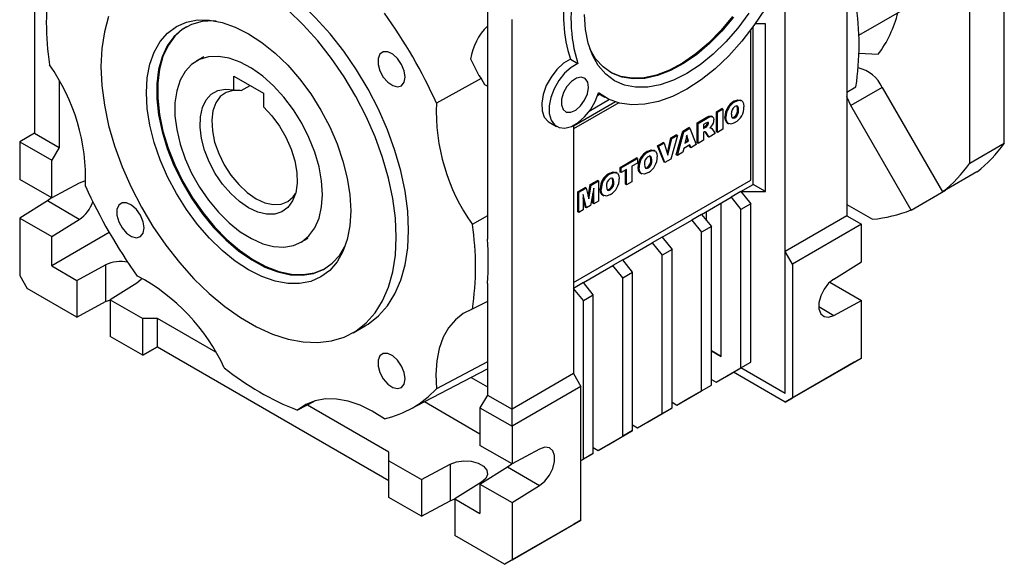
# Model space of a CAD drawing. Extents: x 98 to 743, y 12 to 568.
# Drawn here: x 483 to 625, y 377 to 455 of the extents above; entities that cross this region are included whole.
import ezdxf

# ---------------------------------------------------------------- set-up
doc = ezdxf.new("R2010")
doc.units = 0
doc.layers.get('0').update_dxf_attribs({"linetype": 'CONTINUOUS'})

msp = doc.modelspace()

# ---------------------------------------------------------------- linework, layer by layer
at = {"color": 7, "linetype": 'CONTINUOUS'}
for p, q in [((485.49, 494.79), (485.49, 438.86)), ((602.16, 482.95), (602.16, 427.02)), ((624.79, 437.45), (624.79, 482.73)), ((619.84, 434.59), (619.84, 479.87)), ((603.9, 452.93), (614.54, 459.07)), ((550.54, 457.24), (550.54, 423.68)), ((593.32, 421.92), (593.32, 458.17)), ((554.08, 399.26), (554.08, 455.2)), ((588.73, 431.51), (588.73, 454.19)), ((590.49, 454.58), (589.01, 454.58)), ((590.49, 430.49), (590.49, 454.58)), ((588.37, 432.13), (588.37, 453.7)), ((509.81, 449.81), (508.75, 449.2)), ((606.65, 450.15), (603.87, 450.29)), ((562.47, 449.5), (563.53, 448.89)), ((514.13, 447.07), (518.37, 444.62)), ((514.13, 445.11), (514.13, 447.07)), ((489.02, 446.42), (489.02, 436.82)), ((515.19, 444.98), (516.47, 445.72)), ((549.66, 446.71), (543.21, 443.18)), ((550.5, 445.6), (550.54, 445.57)), ((602.16, 444.77), (603.48, 445.53)), ((514.13, 445.11), (515.19, 444.98)), ((518.37, 444.62), (518.37, 442.66)), ((566.42, 444.35), (566.64, 444.48)), ((566.49, 444.57), (567.43, 444.03)), ((607.25, 445.44), (602.75, 442.85)), ((607.25, 445.45), (615.91, 430.45)), ((568.93, 443.36), (562.92, 439.89)), ((569.4, 443.22), (562.92, 439.48)), ((568.09, 443.69), (565.16, 441.99)), ((586.1, 443.37), (585.96, 443.46)), ((587.09, 443.53), (586.91, 443.63)), ((611.41, 427.85), (602.75, 442.85)), ((582.92, 441.24), (582.74, 441.34)), ((583.43, 441.96), (584.21, 442.41)), ((583.43, 439.07), (583.43, 441.96)), ((583.57, 441.88), (583.43, 441.96)), ((583.57, 441.88), (584.35, 442.33)), ((583.57, 438.99), (583.57, 441.88)), ((584.35, 442.33), (584.21, 442.41)), ((584.35, 442.33), (584.35, 439.44)), ((586.62, 442.23), (586.48, 442.31)), ((559.42, 440.45), (560.48, 439.84)), ((562.92, 439.99), (562.92, 404.37)), ((580.67, 440.37), (581.97, 441.11)), ((580.67, 437.48), (580.67, 440.37)), ((580.81, 440.28), (580.67, 440.37)), ((580.81, 440.28), (582.11, 441.03)), ((580.81, 437.4), (580.81, 440.28)), ((581.94, 440.33), (581.59, 440.13)), ((581.59, 440.13), (581.59, 439.57)), ((581.59, 439.74), (581.78, 439.84)), ((581.92, 439.76), (581.78, 439.84)), ((582.11, 441.03), (581.97, 441.11)), ((582.13, 439.92), (581.99, 440)), ((582.31, 440.27), (582.17, 440.35)), ((584.81, 441.14), (584.67, 441.23)), ((585, 440.34), (585.17, 440.24)), ((585.75, 441.09), (585.96, 441.17)), ((586.11, 441.09), (585.96, 441.17)), ((485.49, 438.86), (483.37, 437.63)), ((485.49, 438.86), (489.02, 436.82)), ((577.83, 438.56), (576.89, 435.13)), ((576.9, 438.19), (577.68, 438.64)), ((577.04, 438.11), (577.83, 438.56)), ((577.68, 435.75), (578.6, 439.17)), ((577.83, 438.56), (577.68, 438.64)), ((577.83, 435.67), (578.74, 439.09)), ((578.6, 439.17), (579.48, 439.68)), ((578.74, 439.09), (578.6, 439.17)), ((578.74, 439.09), (579.62, 439.6)), ((579.17, 438.6), (578.91, 437.42)), ((579.45, 437.73), (579.17, 438.6)), ((579.62, 439.6), (579.48, 439.68)), ((579.62, 439.6), (580.55, 437.25)), ((581.59, 439.57), (581.92, 439.76)), ((581.66, 439.05), (581.59, 439.01)), ((581.59, 439.01), (581.59, 437.85)), ((581.85, 439.03), (581.81, 439.09)), ((581.88, 439.07), (581.85, 439.09)), ((582.26, 438.4), (581.85, 439.03)), ((581.99, 438.95), (581.85, 439.03)), ((582.4, 438.31), (581.99, 438.95)), ((583.28, 438.82), (582.4, 438.31)), ((582.66, 439.63), (582.52, 439.71)), ((582.72, 439.6), (582.54, 439.7)), ((582.89, 439.42), (583.28, 438.82)), ((583.57, 438.99), (583.43, 439.07)), ((584.35, 439.44), (583.57, 438.99)), ((483.37, 437.63), (487.96, 434.98)), ((483.37, 437.63), (483.37, 432.25)), ((574.96, 437.07), (575.77, 437.54)), ((575.91, 434.73), (574.96, 437.07)), ((575.1, 436.99), (574.96, 437.07)), ((575.1, 436.99), (575.91, 437.45)), ((575.91, 437.45), (575.77, 437.54)), ((575.91, 437.45), (576.48, 435.7)), ((576.39, 435.99), (576.9, 438.19)), ((576.48, 435.7), (577.04, 438.11)), ((577.04, 438.11), (576.9, 438.19)), ((579.61, 437.19), (578.74, 436.69)), ((578.91, 437.42), (579.45, 437.73)), ((578.95, 437.61), (579.31, 437.82)), ((579.31, 437.82), (579.13, 438.39)), ((579.45, 437.73), (579.31, 437.82)), ((579.6, 436.86), (579.52, 437.14)), ((579.74, 436.78), (579.61, 437.19)), ((580.55, 437.25), (579.74, 436.78)), ((580.81, 437.4), (580.67, 437.48)), ((581.59, 437.85), (580.81, 437.4)), ((582.4, 438.31), (582.26, 438.4)), ((619.84, 434.59), (624.79, 437.45)), ((489.02, 436.82), (487.96, 434.98)), ((573.63, 436.18), (573.49, 436.26)), ((574.62, 436.33), (574.45, 436.44)), ((576.05, 434.65), (575.1, 436.99)), ((577.83, 435.67), (577.68, 435.75)), ((578.62, 436.13), (577.83, 435.67)), ((578.74, 436.69), (578.62, 436.13)), ((579.74, 436.78), (579.6, 436.86)), ((487.96, 429.59), (487.96, 434.98)), ((569.6, 433.97), (571.94, 435.32)), ((569.74, 433.89), (572.08, 435.24)), ((572.08, 434.57), (571.3, 434.12)), ((572.08, 435.24), (571.94, 435.32)), ((572.08, 435.24), (572.08, 434.57)), ((574.16, 435.04), (574.02, 435.12)), ((576.05, 434.65), (575.91, 434.73)), ((576.89, 435.13), (576.05, 434.65)), ((568.18, 433.03), (568.04, 433.11)), ((569.17, 433.19), (568.99, 433.29)), ((569.6, 433.3), (569.6, 433.97)), ((569.74, 433.89), (569.6, 433.97)), ((569.74, 433.22), (569.6, 433.3)), ((569.74, 433.22), (569.74, 433.89)), ((570.52, 433.67), (569.74, 433.22)), ((570.38, 431.54), (570.38, 433.59)), ((570.52, 431.46), (570.52, 433.67)), ((571.3, 434.12), (571.3, 431.91)), ((572.34, 433.95), (572.2, 434.03)), ((572.53, 433.14), (572.71, 433.04)), ((573.28, 433.9), (573.5, 433.97)), ((573.64, 433.89), (573.5, 433.97)), ((620.86, 433.31), (615.91, 430.45)), ((487.96, 429.59), (483.37, 432.25)), ((491.93, 431.72), (487.96, 429.59)), ((562.92, 417.43), (588.37, 432.13)), ((565, 429.81), (565.32, 431.5)), ((565.09, 429.45), (565.46, 431.42)), ((565.32, 431.5), (566.35, 432.1)), ((565.46, 431.42), (565.32, 431.5)), ((565.46, 431.42), (566.5, 432.02)), ((566.5, 432.02), (566.35, 432.1)), ((566.5, 432.02), (566.5, 429.13)), ((568.7, 431.89), (568.56, 431.97)), ((570.52, 431.46), (570.38, 431.54)), ((571.3, 431.91), (570.52, 431.46)), ((586.96, 430.49), (588.73, 431.51)), ((590.49, 430.49), (588.73, 431.51)), ((563.53, 430.47), (564.57, 431.07)), ((563.53, 427.58), (563.53, 430.47)), ((563.67, 430.39), (563.53, 430.47)), ((563.67, 430.39), (564.71, 430.99)), ((563.67, 427.5), (563.67, 430.39)), ((564.79, 428.15), (564.32, 430.09)), ((564.32, 430.09), (564.32, 427.88)), ((564.71, 430.99), (564.57, 431.07)), ((564.71, 430.99), (565.09, 429.45)), ((565.85, 430.97), (565.37, 428.48)), ((565.71, 428.84), (565.71, 430.23)), ((565.85, 428.76), (565.85, 430.97)), ((566.89, 430.8), (566.74, 430.88)), ((567.07, 429.99), (567.25, 429.89)), ((567.83, 430.75), (568.04, 430.83)), ((568.19, 430.74), (568.04, 430.83)), ((586.96, 430.49), (585.54, 429.68)), ((586.96, 430.49), (590.49, 430.49)), ((586.96, 430.49), (588.37, 428.73)), ((611.41, 427.85), (616.36, 430.71)), ((616.36, 430.71), (616.36, 430.71)), ((487.34, 429.15), (483.37, 426.69)), ((487.93, 429.61), (487.34, 429.15)), ((491.93, 426.5), (487.34, 429.15)), ((564.65, 428.23), (564.32, 429.59)), ((565.85, 428.76), (565.71, 428.84)), ((566.5, 429.13), (565.85, 428.76)), ((581.3, 427.23), (585.54, 429.68)), ((584.13, 406.81), (584.13, 428.86)), ((585.54, 429.68), (586.96, 427.92)), ((588.37, 428.73), (586.96, 427.92)), ((588.37, 406), (588.37, 428.73)), ((602.16, 428.65), (605.86, 426.52)), ((563.67, 427.5), (563.53, 427.58)), ((564.32, 427.88), (563.67, 427.5)), ((564.79, 428.15), (564.65, 428.23)), ((565.37, 428.48), (564.79, 428.15)), ((581.3, 427.23), (579.89, 426.41)), ((581.3, 427.23), (582.72, 425.47)), ((582.01, 426.35), (582.01, 427.64)), ((586.96, 405.18), (586.96, 427.92)), ((483.37, 426.69), (487.96, 424.04)), ((483.37, 426.69), (483.37, 418.45)), ((487.96, 424.04), (491.93, 426.5)), ((550.54, 427), (548.38, 425.78)), ((575.64, 423.96), (579.89, 426.41)), ((579.89, 426.41), (581.3, 424.65)), ((602.16, 427.02), (593.32, 421.92)), ((604.28, 425.8), (594.38, 420.08)), ((602.16, 427.02), (604.28, 425.8)), ((604.28, 420.41), (604.28, 425.8)), ((496.24, 424.61), (487.96, 419.83)), ((582.72, 425.47), (581.3, 424.65)), ((581.3, 401.91), (581.3, 424.65)), ((582.72, 402.73), (582.72, 425.47)), ((487.96, 419.83), (487.96, 424.04)), ((523.75, 423.22), (524.81, 423.83)), ((569.99, 420.7), (574.23, 423.15)), ((575.64, 423.96), (574.23, 423.15)), ((574.23, 423.15), (575.64, 421.39)), ((575.64, 423.96), (577.06, 422.2)), ((577.06, 422.2), (575.64, 421.39)), ((577.06, 399.47), (577.06, 422.2)), ((593.32, 401.51), (593.32, 421.92)), ((594.38, 420.08), (593.32, 421.92)), ((569.99, 420.7), (568.57, 419.88)), ((571.4, 418.94), (569.99, 420.7)), ((575.64, 398.65), (575.64, 421.39)), ((594.38, 420.08), (594.38, 400.89)), ((600.31, 417.95), (604.28, 420.41)), ((487.96, 419.83), (491.57, 417.75)), ((491.57, 417.75), (495.68, 419.96)), ((495.68, 419.96), (495.68, 414.7)), ((564.33, 417.43), (568.57, 419.88)), ((569.99, 418.12), (568.57, 419.88)), ((569.99, 418.12), (571.4, 418.94)), ((571.4, 396.2), (571.4, 418.94)), ((483.37, 418.45), (484.43, 416.61)), ((491.57, 417.75), (491.57, 412.49)), ((500.21, 417.35), (496.38, 414.98)), ((550.54, 417.31), (550.54, 401.3)), ((564.33, 417.43), (562.92, 416.61)), ((565.75, 415.67), (564.33, 417.43)), ((569.99, 395.38), (569.99, 418.12)), ((599.72, 417.49), (604.28, 414.86)), ((491.57, 412.49), (484.43, 416.61)), ((564.33, 414.85), (562.92, 416.61)), ((491.57, 412.49), (495.68, 414.7)), ((495.68, 414.7), (496.39, 414.98)), ((496.38, 414.98), (501.04, 412.28)), ((496.38, 414.98), (496.38, 409.71)), ((550.54, 414.74), (548.38, 413.62)), ((564.33, 414.85), (565.75, 415.67)), ((564.33, 392.12), (564.33, 414.85)), ((565.75, 392.93), (565.75, 415.67)), ((600.31, 412.73), (604.28, 414.86)), ((604.28, 406.61), (604.28, 414.86)), ((598.13, 413.99), (600.31, 412.73)), ((503.17, 412.28), (501.04, 412.28)), ((501.04, 407.02), (501.04, 412.28)), ((503.17, 408.24), (503.17, 412.28)), ((511.52, 407.46), (503.17, 412.28)), ((531.25, 410.23), (533.01, 411.25)), ((501.04, 407.02), (496.38, 409.71)), ((501.04, 407.02), (503.17, 408.24)), ((503.17, 408.24), (501.04, 407.02)), ((503.17, 408.24), (536.4, 389.06)), ((582.72, 407.63), (584.13, 406.81)), ((584.13, 406.81), (582.72, 407.63)), ((550.54, 406.05), (543.21, 402.19)), ((586.96, 405.18), (588.37, 406)), ((586.96, 405.18), (588.37, 406)), ((603.22, 406), (593.32, 400.28)), ((594.38, 400.89), (604.28, 406.61)), ((604.28, 406.61), (603.22, 406)), ((539.26, 399.18), (550.54, 405.07)), ((583.42, 403.14), (586.96, 405.18)), ((584.84, 403.96), (586.96, 405.18)), ((593.32, 400.28), (585.9, 404.57)), ((593.32, 401.51), (586.96, 405.18)), ((593.32, 401.51), (586.96, 405.18)), ((548.19, 403.84), (550.54, 402.49)), ((562.92, 404.37), (554.08, 399.26)), ((562.92, 404.37), (563.98, 402.53)), ((582.72, 403.55), (583.42, 403.14)), ((583.42, 403.14), (584.84, 403.96)), ((563.98, 402.53), (554.08, 396.81)), ((563.98, 383.34), (563.98, 402.53)), ((577.77, 399.87), (581.3, 401.91)), ((579.18, 400.69), (582.72, 402.73)), ((581.3, 401.91), (582.72, 402.73)), ((525.68, 400.37), (523.28, 399.12)), ((541.51, 400.35), (549.48, 395.75)), ((550.54, 401.3), (549.48, 399.47)), ((550.54, 401.3), (554.08, 399.26)), ((577.06, 400.28), (577.77, 399.87)), ((577.77, 399.87), (579.18, 400.69)), ((593.32, 400.28), (594.38, 400.89)), ((536.4, 393.1), (524.69, 399.85)), ((549.48, 399.47), (554.08, 396.81)), ((549.48, 399.47), (549.48, 394.08)), ((554.08, 396.81), (554.08, 399.26)), ((573.52, 397.42), (577.06, 399.47)), ((575.64, 398.65), (577.06, 399.47)), ((572.11, 396.61), (575.64, 398.65)), ((572.11, 396.61), (573.52, 397.42)), ((554.08, 396.81), (554.08, 391.43)), ((567.87, 394.16), (571.4, 396.2)), ((571.4, 396.2), (569.99, 395.38)), ((571.4, 397.02), (572.11, 396.61)), ((566.45, 393.34), (569.99, 395.38)), ((554.08, 391.43), (549.48, 394.08)), ((558.05, 393.55), (554.08, 391.43)), ((565.75, 393.75), (566.45, 393.34)), ((567.87, 394.16), (566.45, 393.34)), ((536.4, 391.87), (536.4, 393.1)), ((536.4, 391.87), (541.07, 389.18)), ((536.4, 386.61), (536.4, 391.87)), ((563.98, 391.91), (565.75, 392.93)), ((563.98, 391.91), (564.33, 392.12)), ((565.75, 392.93), (564.33, 392.12)), ((541.07, 389.18), (545.18, 391.39)), ((545.18, 391.39), (545.18, 386.12)), ((549.48, 388.53), (553.45, 390.98)), ((553.45, 390.98), (554.05, 391.44)), ((553.45, 390.98), (558.05, 388.33)), ((541.07, 389.18), (541.07, 383.91)), ((549.7, 388.78), (545.88, 386.4)), ((549.48, 388.53), (554.08, 385.87)), ((549.48, 388.53), (549.48, 384.32)), ((554.08, 385.87), (558.05, 388.33)), ((541.07, 383.91), (536.4, 386.61)), ((541.07, 383.91), (545.18, 386.12)), ((545.18, 386.12), (545.88, 386.41)), ((545.88, 386.4), (545.88, 381.14)), ((545.88, 386.4), (549.48, 384.32)), ((554.08, 385.87), (554.08, 377.63)), ((554.08, 377.63), (563.98, 383.34)), ((563.98, 383.34), (562.92, 382.73)), ((562.92, 382.73), (553.02, 377.01)), ((553.02, 377.01), (545.88, 381.14)), ((553.02, 377.01), (554.08, 377.63))]:
    msp.add_line(p, q, dxfattribs=at)
for points in [[(539.23, 424.98), (539.1, 427.7), (538.73, 430.54), (538.12, 433.45), (537.27, 436.4), (536.19, 439.37), (534.9, 442.31), (533.42, 445.19), (531.75, 447.97), (529.92, 450.63), (527.95, 453.14), (525.87, 455.45), (523.69, 457.56), (521.45, 459.42), (519.16, 461.03), (516.87, 462.35), (514.58, 463.38), (512.34, 464.11), (510.16, 464.52), (508.08, 464.61), (506.11, 464.38), (504.28, 463.83), (503.02, 463.21)], [(591.85, 459.27), (590.42, 456.74), (588.82, 454.32), (587.08, 452.06), (585.21, 449.98), (583.25, 448.13), (581.23, 446.52), (579.18, 445.19), (577.13, 444.15), (575.11, 443.43), (573.15, 443.02), (571.28, 442.94), (569.54, 443.19), (567.94, 443.76), (566.51, 444.65)], [(496.14, 455.64), (495.53, 453.44), (495.16, 451.03), (495.03, 448.46), (495.16, 445.74), (495.53, 442.9), (496.14, 439.99), (496.99, 437.04), (498.07, 434.07), (499.36, 431.13), (500.85, 428.25), (502.51, 425.47), (504.34, 422.81), (506.31, 420.3), (508.4, 417.99), (510.57, 415.88), (512.82, 414.02), (515.1, 412.41), (517.4, 411.09), (519.68, 410.05), (521.92, 409.33), (524.1, 408.92), (526.18, 408.83), (528.15, 409.06), (529.98, 409.61), (531.65, 410.47), (533.14, 411.64), (534.42, 413.09), (535.5, 414.81), (536.35, 416.78), (536.96, 418.98), (537.34, 421.39), (537.46, 423.96)], [(537.46, 423.96), (537.34, 426.68), (536.96, 429.52), (536.35, 432.43), (535.5, 435.38), (534.42, 438.35), (533.14, 441.28), (531.65, 444.16), (529.98, 446.95), (528.15, 449.61), (526.18, 452.12), (524.1, 454.43), (521.92, 456.54)], [(588.11, 456.1), (586.52, 453.94), (584.79, 451.97), (582.98, 450.21), (581.1, 448.69), (579.18, 447.44), (577.26, 446.48), (575.38, 445.82), (573.57, 445.49), (571.84, 445.47), (570.25, 445.78), (568.81, 446.41), (567.54, 447.35), (566.47, 448.57), (565.62, 450.07), (565.01, 451.81), (564.63, 453.77), (564.51, 455.91)], [(585.87, 455.54), (584.21, 453.53), (582.45, 451.73), (580.61, 450.17), (578.73, 448.86), (576.85, 447.85), (574.98, 447.13), (573.18, 446.74), (571.47, 446.67), (569.87, 446.92), (568.43, 447.5), (567.16, 448.38), (566.09, 449.56), (565.27, 450.96)], [(585.73, 455.62), (584.07, 453.62), (582.31, 451.81), (580.47, 450.25), (578.59, 448.94), (576.7, 447.93), (574.84, 447.21), (573.04, 446.82), (571.32, 446.75), (569.73, 447), (568.29, 447.58), (568.12, 447.67)], [(530.92, 427.74), (530.79, 425.6), (530.42, 423.64), (529.8, 421.9), (528.95, 420.4), (527.89, 419.18), (526.62, 418.24), (525.18, 417.61), (523.58, 417.3), (521.86, 417.31), (520.05, 417.65), (518.16, 418.31), (516.25, 419.27), (514.33, 420.52), (512.45, 422.04), (510.63, 423.8), (508.91, 425.77), (507.32, 427.92), (505.87, 430.22), (504.61, 432.62), (503.54, 435.07), (502.69, 437.55), (502.08, 440.01), (501.7, 442.4), (501.58, 444.68), (501.7, 446.82), (502.08, 448.78), (502.69, 450.52), (503.54, 452.02), (504.61, 453.24), (505.87, 454.18), (507.32, 454.81), (508.91, 455.12), (510.63, 455.1), (512.45, 454.77), (514.33, 454.11), (516.25, 453.15), (518.16, 451.9), (520.05, 450.38), (521.86, 448.62), (523.58, 446.65), (525.18, 444.5), (526.62, 442.2), (527.89, 439.8), (528.95, 437.35), (529.8, 434.87), (530.42, 432.41), (530.79, 430.02), (530.92, 427.74)], [(511.58, 454.97), (511.21, 454.99), (509.56, 454.9), (508.04, 454.48), (506.68, 453.75), (505.51, 452.71), (504.54, 451.39), (503.81, 449.81), (503.31, 447.99), (503.06, 445.98), (503.06, 443.79), (503.31, 441.49), (503.81, 439.1), (504.54, 436.66), (505.51, 434.23), (506.68, 431.84), (508.04, 429.54), (509.56, 427.37), (511.21, 425.36), (512.98, 423.56), (514.81, 421.99), (516.69, 420.69), (518.58, 419.67), (520.44, 418.96), (522.25, 418.57), (523.96, 418.49), (525.55, 418.75), (527, 419.33), (528.26, 420.21), (529.33, 421.39), (530.16, 422.78)], [(507.31, 454.14), (506.82, 453.83), (505.65, 452.8), (504.69, 451.47), (503.95, 449.89), (503.45, 448.08), (503.2, 446.06), (503.2, 443.88), (503.45, 441.57), (503.95, 439.18), (504.69, 436.74), (505.65, 434.31), (506.82, 431.92), (508.18, 429.62), (509.7, 427.45), (511.36, 425.44), (513.12, 423.64), (514.96, 422.08), (516.84, 420.77), (518.72, 419.76), (520.59, 419.04), (522.39, 418.65), (524.1, 418.58), (525.7, 418.83), (527.14, 419.41), (527.31, 419.5)], [(526.85, 430.09), (526.73, 432.03), (526.36, 434.07), (525.75, 436.16), (524.92, 438.25), (523.89, 440.29), (522.68, 442.24), (521.31, 444.04), (519.83, 445.67), (518.27, 447.07), (516.65, 448.21), (515.03, 449.08), (513.44, 449.64), (511.91, 449.89), (510.48, 449.82), (509.19, 449.43), (508.06, 448.73), (507.13, 447.73), (506.41, 446.47), (505.92, 444.96), (505.67, 443.25), (505.67, 441.38), (505.92, 439.38), (506.41, 437.31), (507.13, 435.21), (508.06, 433.14), (509.19, 431.14), (510.48, 429.26), (511.91, 427.54), (513.44, 426.02), (515.03, 424.74), (516.65, 423.74), (518.27, 423.02), (519.83, 422.61), (521.31, 422.52), (522.68, 422.76), (523.89, 423.3), (524.92, 424.15), (525.75, 425.29), (526.36, 426.68), (526.73, 428.29), (526.85, 430.09)], [(538.73, 446.92), (538.6, 447.82), (538.22, 448.75), (537.64, 449.58), (536.95, 450.21), (536.23, 450.55), (535.58, 450.55), (535.1, 450.21), (534.84, 449.59), (534.84, 448.75), (535.1, 447.83), (535.58, 446.93), (536.23, 446.19), (536.95, 445.7), (537.64, 445.52), (538.22, 445.69), (538.6, 446.18), (538.73, 446.92)], [(548.13, 449.52), (549.33, 447.17), (549.66, 446.71)], [(562.47, 449.5), (561.48, 448.91), (560.52, 448.03), (559.68, 446.93), (559, 445.7), (558.55, 444.42), (558.34, 443.17), (558.4, 442.06), (558.72, 441.16), (559.29, 440.54), (559.42, 440.45)], [(563.53, 448.89), (562.57, 448.32), (561.64, 447.48), (560.82, 446.44), (560.14, 445.25), (559.67, 444.01), (559.42, 442.8), (559.43, 441.69), (559.68, 440.76), (560.16, 440.08), (560.84, 439.68), (561.67, 439.6), (562.6, 439.84), (563.56, 440.39), (564.49, 441.21), (565.33, 442.24), (566.02, 443.41), (566.51, 444.65)], [(561.41, 442.27), (561.88, 441.91), (562.51, 441.88), (563.23, 442.19), (563.93, 442.8), (564.51, 443.62), (564.91, 444.54), (565.07, 445.45), (564.96, 446.21), (564.6, 446.72), (564.03, 446.92), (563.35, 446.77), (562.63, 446.31), (561.97, 445.58), (561.47, 444.69), (561.19, 443.76), (561.17, 442.92), (561.41, 442.27)], [(549.66, 446.71), (550.13, 445.87), (550.53, 445.66)], [(518.37, 442.66), (519.58, 441.36), (520.67, 439.89), (521.6, 438.28), (522.35, 436.6), (522.87, 434.9), (523.17, 433.25), (523.21, 431.71), (523.01, 430.32), (522.57, 429.15), (521.9, 428.22), (521.03, 427.58), (519.99, 427.25), (518.82, 427.24), (517.56, 427.54), (516.25, 428.15), (514.94, 429.05), (513.67, 430.21), (512.5, 431.57), (511.46, 433.11), (510.6, 434.75), (509.93, 436.44), (509.49, 438.13), (509.28, 439.75), (509.33, 441.24), (509.62, 442.55), (510.15, 443.64), (510.89, 444.46), (511.82, 444.99), (512.92, 445.21), (514.13, 445.11)], [(515.04, 445), (514.04, 445.01), (513.02, 444.73), (512.17, 444.12), (511.52, 443.23), (511.11, 442.08), (510.95, 440.72), (511.04, 439.2), (511.37, 437.59), (511.95, 435.95), (512.74, 434.34), (513.71, 432.83), (514.83, 431.49), (516.04, 430.35), (517.31, 429.47), (518.57, 428.89), (519.79, 428.62), (520.9, 428.68), (521.88, 429.07), (522.67, 429.76), (522.98, 430.22)], [(602.75, 442.85), (602.21, 444), (602.16, 444.13)], [(585.96, 443.46), (586.53, 443.68), (586.92, 443.6)], [(586.1, 443.37), (586.67, 443.6), (587.14, 443.5), (587.35, 443.15), (587.4, 442.67)], [(586.62, 442.23), (586.6, 442.53), (586.48, 442.74), (586.31, 442.78), (586.1, 442.7)], [(586.48, 442.31), (586.46, 442.61), (586.34, 442.82), (586.32, 442.82)], [(581.97, 441.11), (582.35, 441.31), (582.71, 441.35), (582.75, 441.32)], [(582.11, 441.03), (582.49, 441.23), (582.85, 441.27), (583.03, 441.1), (583.09, 440.79)], [(585.59, 441.59), (585.61, 441.29), (585.72, 441.06), (585.89, 441.01), (586.11, 441.09)], [(581.78, 439.84), (581.9, 439.93), (581.99, 440)], [(581.92, 439.76), (582.04, 439.85), (582.13, 439.92)], [(582.31, 440.27), (582.28, 440.39), (582.24, 440.43), (582.18, 440.43), (581.94, 440.33)], [(582.74, 439.89), (582.59, 439.73), (582.47, 439.62)], [(585.03, 440.36), (584.93, 440.38), (584.72, 440.73), (584.67, 441.23)], [(586.13, 440.43), (585.55, 440.19), (585.08, 440.3), (584.87, 440.65), (584.81, 441.14)], [(581.85, 439.09), (581.75, 439.09), (581.66, 439.05)], [(581.99, 438.95), (581.92, 439.04), (581.92, 439.05)], [(582.47, 439.62), (582.58, 439.63), (582.66, 439.63)], [(582.66, 439.63), (582.8, 439.53), (582.89, 439.42)], [(573.49, 436.26), (574.06, 436.49), (574.45, 436.4)], [(573.63, 436.18), (574.2, 436.4), (574.67, 436.3), (574.88, 435.96), (574.94, 435.47)], [(574.16, 435.04), (574.13, 435.33), (574.01, 435.54), (573.84, 435.58), (573.63, 435.5)], [(574.02, 435.12), (573.99, 435.41), (573.87, 435.62), (573.85, 435.63)], [(573.12, 434.4), (573.14, 434.09), (573.25, 433.86), (573.43, 433.82), (573.64, 433.89)], [(568.04, 433.11), (568.61, 433.34), (569, 433.25)], [(568.18, 433.03), (568.75, 433.25), (569.22, 433.15), (569.42, 432.81), (569.48, 432.32)], [(572.56, 433.16), (572.47, 433.19), (572.26, 433.53), (572.2, 434.03)], [(573.66, 433.23), (573.08, 432.99), (572.61, 433.1), (572.4, 433.45), (572.34, 433.95)], [(492.87, 431.98), (492.69, 431.97), (491.93, 431.72)], [(568.7, 431.89), (568.68, 432.18), (568.56, 432.39), (568.39, 432.43), (568.18, 432.35)], [(568.56, 431.97), (568.53, 432.26), (568.42, 432.47), (568.4, 432.48)], [(567.11, 430.02), (567.01, 430.04), (566.8, 430.39), (566.74, 430.88)], [(568.21, 430.08), (567.63, 429.85), (567.16, 429.96), (566.94, 430.3), (566.89, 430.8)], [(567.66, 431.25), (567.69, 430.94), (567.8, 430.72), (567.97, 430.67), (568.19, 430.74)], [(501.23, 425.27), (501.1, 426.16), (500.72, 427.09), (500.14, 427.93), (499.45, 428.55), (498.73, 428.89), (498.08, 428.89), (497.6, 428.56), (497.34, 427.93), (497.34, 427.1), (497.6, 426.17), (498.08, 425.28), (498.73, 424.53), (499.45, 424.04), (500.14, 423.87), (500.72, 424.04), (501.1, 424.53), (501.23, 425.27)], [(533.01, 411.25), (533.42, 411.49), (534.9, 412.66), (536.19, 414.11), (537.27, 415.83), (538.12, 417.8), (538.73, 420), (539.1, 422.41), (539.23, 424.98)], [(500.92, 418.06), (500.8, 417.88), (500.21, 417.35)], [(600.31, 417.95), (599.56, 417.33), (598.9, 416.49), (598.42, 415.53), (598.16, 414.54), (598.16, 413.66), (598.42, 412.97), (598.9, 412.56), (599.56, 412.48), (600.31, 412.73)], [(548.38, 413.62), (547.08, 413), (545.94, 412.11), (544.98, 410.96), (544.2, 409.59), (543.63, 407.99), (543.27, 406.21), (543.13, 404.26), (543.21, 402.19)], [(538.73, 403.62), (538.6, 404.52), (538.22, 405.44), (537.64, 406.28), (536.95, 406.91), (536.23, 407.24), (535.58, 407.24), (535.1, 406.91), (534.84, 406.28), (534.84, 405.45), (535.1, 404.52), (535.58, 403.63), (536.23, 402.88), (536.95, 402.39), (537.64, 402.22), (538.22, 402.39), (538.6, 402.88), (538.73, 403.62)], [(535.76, 397.89), (534.01, 398.99), (532.25, 399.84), (530.53, 400.42), (528.86, 400.73), (527.28, 400.75), (525.81, 400.48), (524.47, 399.94), (523.28, 399.12)], [(558.05, 388.33), (558.8, 388.95), (559.46, 389.79), (559.94, 390.75), (560.2, 391.74), (560.2, 392.62), (559.94, 393.31), (559.46, 393.72), (558.8, 393.8), (558.05, 393.55)], [(545.18, 391.39), (546.09, 391.73), (547.15, 391.88), (548.23, 391.81), (549.21, 391.54), (549.97, 391.1), (550.44, 390.54), (550.55, 389.91), (550.3, 389.3), (549.7, 388.78)]]:
    msp.add_lwpolyline(points, dxfattribs=at)
for centre, radius, start, end in [((528.14, 454.76), 40.95, 171.4567, 188.5433), ((581.38, 455.71), 19.91, 168.4322, 198.178), ((583.44, 455.24), 20.89, 165.4931, 197.6853), ((563.06, 451.57), 40.87, 351.4945, 8.5055), ((474.81, 412.29), 75.06, 24.3038, 35.6962), ((593.68, 460.01), 16.28, 322.7533, 346.3675), ((556.52, 448.2), 8.49, 134.7492, 171.0726), ((464.61, 432.37), 28.23, 357.7981, 35.3021), ((602.66, 443.31), 5.07, 24.969, 76.8749), ((571.42, 442.09), 28.23, 177.7981, 215.3021), ((587.21, 441.24), 2.54, 119.385, 180.3417), ((587.35, 441.16), 2.54, 119.385, 180.3417), ((586.73, 441.73), 1.16, 123.2556, 186.8734), ((584.9, 442.61), 2.5, 299.3892, 1.3542), ((585.35, 442.14), 1.14, 302.3586, 8.8166), ((585.49, 442.06), 1.14, 302.3586, 8.8166), ((581.69, 440.37), 0.474, 308.7835, 357.5685), ((581.83, 440.29), 0.474, 308.7835, 357.5685), ((581.66, 440.82), 1.43, 319.452, 358.8095), ((608.47, 449), 20, 308.3036, 324.7224), ((574.74, 434.04), 2.54, 119.385, 180.3417), ((574.88, 433.96), 2.54, 119.385, 180.3417), ((574.27, 434.54), 1.16, 123.2556, 186.8734), ((572.89, 434.94), 1.14, 302.3586, 8.8166), ((573.03, 434.86), 1.14, 302.3586, 8.8166), ((572.44, 435.41), 2.5, 299.3892, 1.3542), ((603.52, 446.14), 20, 308.3036, 324.7224), ((569.29, 430.9), 2.54, 119.385, 180.3417), ((569.43, 430.81), 2.54, 119.385, 180.3417), ((568.81, 431.39), 1.16, 123.2556, 186.8734), ((567.43, 431.79), 1.14, 302.3586, 8.8166), ((567.57, 431.71), 1.14, 302.3586, 8.8166), ((566.98, 432.26), 2.5, 299.3892, 1.3542), ((561.22, 462.17), 75.06, 204.3038, 215.6962), ((489.07, 430.68), 5.07, 304.3643, 341.1719), ((604.01, 446.43), 19.99, 275.2866, 291.7071), ((507.89, 419.7), 40.95, 351.4567, 8.5433), ((509.53, 420.49), 41.14, 355.5589, 4.4411), ((497.88, 415.39), 5.07, 78.4739, 115.6305), ((487.11, 393.41), 28.22, 24.6969, 62.2041), ((538.26, 437.22), 40.94, 231.458, 248.5473), ((532.42, 412.28), 14.78, 283.084, 316.9267)]:
    msp.add_arc(centre, radius, start, end, dxfattribs=at)

doc.saveas('drawing.dxf')
